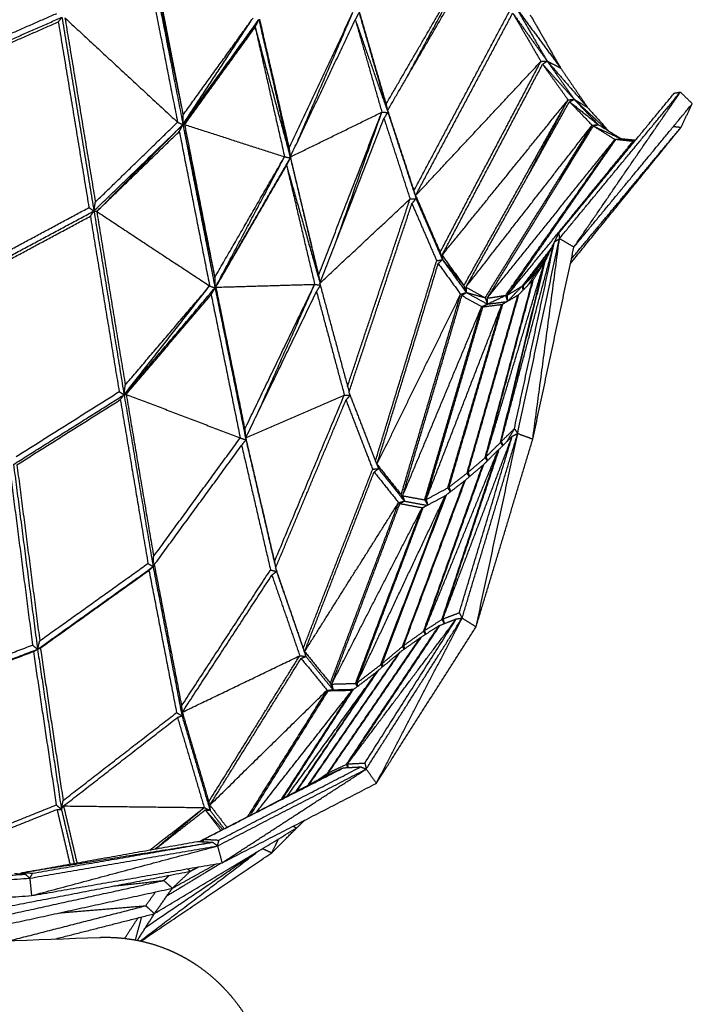
# Model space of a CAD drawing. Units: millimetres. Extents: x 2644 to 4470, y -3735 to -1894.
# Drawn here: x 3976 to 4157, y -2331 to -2066 of the extents above; entities that cross this region are included whole.
import ezdxf

# ---------------------------------------------------------------- set-up
doc = ezdxf.new("R2010")
doc.units = ezdxf.units.MM
doc.header["$MEASUREMENT"] = 0
doc.layers.add('Crea2D$visibili$linee', color=7, linetype='Continuous', true_color=0x000000)

msp = doc.modelspace()

# ---------------------------------------------------------------- linework, layer by layer
at = {"layer": 'Crea2D$visibili$linee'}
for points, degree in [([(4074.88, -2088.62), (4087.33, -2067.17), (4099.78, -2045.72)], 2), ([(4080.45, -2081.42), (4090.12, -2063.57), (4099.78, -2045.72)], 2), ([(4009.95, -2048.96), (4014.32, -2071.22), (4018.69, -2093.47)], 2), ([(4010.97, -2047.35), (4015.58, -2069.43), (4020.19, -2091.51)], 2), ([(4011.03, -2047.63), (4015.59, -2070.87), (4020.15, -2094.1)], 2), ([(4011.52, -2047.44), (4015.86, -2069.47), (4020.19, -2091.51)], 2), ([(4075.29, -2090.3), (4087.87, -2068.68), (4100.44, -2047.06)], 2), ([(3960.69, -2076.97), (3974.12, -2071.08), (3987.54, -2065.19)], 2), ([(3961.37, -2075.02), (3973.76, -2069.59), (3986.15, -2064.16)], 2), ([(3986.56, -2066.45), (3987.05, -2065.82), (3987.54, -2065.19)], 2), ([(3987.54, -2065.19), (3991.85, -2091.28), (3996.16, -2117.37)], 2), ([(3988.35, -2065.39), (4003.52, -2079.43), (4018.69, -2093.47)], 2), ([(3988.35, -2065.39), (3992.44, -2090.18), (3996.54, -2114.97)], 2), ([(4020.15, -2094.1), (4029.6, -2079.75), (4039.04, -2065.4)], 2), ([(4020.19, -2091.51), (4029.62, -2078.45), (4039.04, -2065.4)], 2), ([(4048.73, -2100.38), (4057.34, -2082.1), (4065.96, -2063.82)], 2), ([(4050.83, -2099.08), (4058.39, -2081.45), (4065.96, -2063.82)], 2), ([(4066.58, -2065.88), (4067.09, -2064.94), (4067.59, -2064)], 2), ([(4067.59, -2064), (4071.24, -2076.31), (4074.88, -2088.62)], 2), ([(4067.62, -2063.69), (4071.25, -2076.15), (4074.88, -2088.62)], 2), ([(4067.79, -2064.68), (4071.58, -2077.75), (4075.36, -2090.83)], 2), ([(4082.36, -2111.93), (4095.4, -2087.47), (4108.44, -2063)], 2), ([(4082.83, -2113.21), (4095.92, -2088.64), (4109, -2064.07)], 2), ([(4109, -2064.07), (4112.8, -2070.58), (4116.59, -2077.09)], 2), ([(4109, -2064.07), (4113.64, -2070.54), (4118.28, -2077)], 2), ([(4110.15, -2063.01), (4116.02, -2070.93), (4121.89, -2078.86)], 2), ([(4110.15, -2063.01), (4114.21, -2070.01), (4118.28, -2077)], 2), ([(4113.7, -2064.55), (4117.8, -2071.7), (4121.89, -2078.86)], 2), ([(3961.71, -2077.36), (3974.13, -2071.9), (3986.56, -2066.45)], 2), ([(3986.56, -2066.45), (3990.69, -2091.45), (3994.81, -2116.45)], 2), ([(4020.15, -2094.1), (4030.33, -2080.05), (4040.5, -2065.99)], 2), ([(4020.58, -2094.1), (4030.6, -2079.97), (4040.61, -2065.83)], 2), ([(4020.58, -2094.1), (4030.09, -2080.99), (4039.6, -2067.89)], 2), ([(4039.6, -2067.89), (4040.1, -2066.86), (4040.61, -2065.83)], 2), ([(4039.6, -2067.89), (4043.56, -2085.33), (4047.52, -2102.77)], 2), ([(4039.6, -2067.89), (4044.35, -2085.49), (4049.1, -2103.09)], 2), ([(4040.61, -2065.83), (4044.67, -2083.11), (4048.73, -2100.38)], 2), ([(4040.65, -2066.03), (4044.85, -2084.44), (4049.05, -2102.84)], 2), ([(4040.77, -2065.74), (4044.75, -2083.06), (4048.73, -2100.38)], 2), ([(4049.05, -2102.84), (4057.82, -2084.36), (4066.58, -2065.88)], 2), ([(4066.58, -2065.88), (4070.16, -2078.32), (4073.74, -2090.76)], 2), ([(4066.63, -2066.03), (4071, -2078.43), (4075.36, -2090.83)], 2), ([(4082.83, -2113.21), (4099.71, -2095.15), (4116.59, -2077.09)], 2), ([(4089.43, -2128.5), (4103.01, -2102.8), (4116.59, -2077.09)], 2), ([(4089.96, -2129.3), (4103.51, -2103.57), (4117.05, -2077.85)], 2), ([(4116.59, -2077.09), (4117.43, -2077.05), (4118.28, -2077)], 2), ([(4117.05, -2077.85), (4117.66, -2077.43), (4118.28, -2077)], 2), ([(4117.05, -2077.85), (4120.48, -2082.65), (4123.9, -2087.45)], 2), ([(4117.05, -2077.85), (4121.31, -2082.57), (4125.57, -2087.3)], 2), ([(4118.28, -2077), (4120.09, -2077.93), (4121.89, -2078.86)], 2), ([(4118.28, -2077), (4123.73, -2083.25), (4129.17, -2089.5)], 2), ([(4118.28, -2077), (4121.92, -2082.15), (4125.57, -2087.3)], 2), ([(4121.89, -2078.86), (4125.53, -2084.18), (4129.17, -2089.5)], 2), ([(4121.4, -2123.36), (4136.97, -2104.5), (4152.54, -2085.63)], 2), ([(4121.6, -2124.78), (4137.88, -2105.06), (4154.16, -2085.34)], 2), ([(4125.49, -2127.08), (4139.82, -2106.21), (4154.16, -2085.34)], 2), ([(4152.54, -2085.63), (4153.35, -2085.49), (4154.16, -2085.34)], 2), ([(4154.16, -2085.34), (4155.77, -2086.9), (4157.39, -2088.45)], 2), ([(4074.88, -2088.62), (4075.12, -2089.72), (4075.36, -2090.83)], 2), ([(4089.96, -2129.3), (4106.93, -2108.37), (4123.9, -2087.45)], 2), ([(4095.84, -2137.48), (4109.87, -2112.46), (4123.9, -2087.45)], 2), ([(4096.41, -2137.86), (4110.35, -2112.89), (4124.29, -2087.92)], 2), ([(4112.13, -2109.7), (4118.01, -2098.57), (4123.9, -2087.45)], 2), ([(4123.9, -2087.45), (4124.74, -2087.37), (4125.57, -2087.3)], 2), ([(4124.29, -2087.92), (4124.93, -2087.61), (4125.57, -2087.3)], 2), ([(4124.29, -2087.92), (4127.34, -2091.11), (4130.38, -2094.29)], 2), ([(4124.29, -2087.92), (4128.16, -2091.01), (4132.04, -2094.11)], 2), ([(4125.49, -2127.08), (4141.44, -2107.77), (4157.39, -2088.45)], 2), ([(4125.57, -2087.3), (4127.37, -2088.4), (4129.17, -2089.5)], 2), ([(4125.57, -2087.3), (4129.99, -2091.44), (4134.41, -2095.57)], 2), ([(4125.57, -2087.3), (4128.8, -2090.71), (4132.04, -2094.11)], 2), ([(4154.34, -2094.84), (4155.86, -2091.65), (4157.39, -2088.45)], 2), ([(4020.15, -2094.1), (4020.17, -2092.8), (4020.19, -2091.51)], 2), ([(4049.05, -2102.84), (4061.4, -2096.8), (4073.74, -2090.76)], 2), ([(4056.67, -2134.71), (4065.2, -2112.73), (4073.74, -2090.76)], 2), ([(4061.51, -2125.3), (4067.62, -2108.03), (4073.74, -2090.76)], 2), ([(4073.74, -2090.76), (4074.55, -2090.8), (4075.36, -2090.83)], 2), ([(4074.31, -2092.48), (4074.83, -2091.66), (4075.36, -2090.83)], 2), ([(4075.29, -2090.3), (4078.83, -2101.11), (4082.36, -2111.93)], 2), ([(4075.29, -2090.3), (4075.33, -2090.56), (4075.36, -2090.83)], 2), ([(4075.36, -2090.83), (4079.15, -2102.44), (4082.94, -2114.05)], 2), ([(4129.17, -2089.5), (4132, -2092.66), (4134.83, -2095.83)], 2), ([(3996.16, -2117.37), (4008.08, -2105.81), (4020.01, -2094.25)], 2), ([(3996.54, -2114.97), (4007.61, -2104.22), (4018.69, -2093.47)], 2), ([(3996.98, -2117.43), (4008.57, -2105.76), (4020.15, -2094.1)], 2), ([(4018.69, -2093.47), (4019.42, -2093.79), (4020.15, -2094.1)], 2), ([(4019.16, -2095.95), (4019.66, -2095.03), (4020.15, -2094.1)], 2), ([(4020.15, -2094.1), (4020.37, -2094.1), (4020.58, -2094.1)], 2), ([(4020.15, -2094.1), (4024.43, -2114.7), (4028.71, -2135.29)], 2), ([(4020.2, -2094.33), (4024.5, -2116.22), (4028.8, -2138.1)], 2), ([(4020.58, -2094.1), (4034.05, -2098.44), (4047.52, -2102.77)], 2), ([(4020.58, -2094.1), (4024.65, -2114.7), (4028.71, -2135.29)], 2), ([(4057, -2136.87), (4065.65, -2114.68), (4074.31, -2092.48)], 2), ([(4074.31, -2092.48), (4077.82, -2103.31), (4081.34, -2114.14)], 2), ([(4096.41, -2137.86), (4113.4, -2116.08), (4130.38, -2094.29)], 2), ([(4101.59, -2140.74), (4115.99, -2117.52), (4130.38, -2094.29)], 2), ([(4102.14, -2140.84), (4116.43, -2117.67), (4130.71, -2094.49)], 2), ([(4121.73, -2109.06), (4126.06, -2101.68), (4130.38, -2094.29)], 2), ([(4130.38, -2094.29), (4131.21, -2094.2), (4132.04, -2094.11)], 2), ([(4130.71, -2094.49), (4131.37, -2094.3), (4132.04, -2094.11)], 2), ([(4130.71, -2094.49), (4133.63, -2096.29), (4136.54, -2098.09)], 2), ([(4130.71, -2094.49), (4134.45, -2096.19), (4138.19, -2097.89)], 2), ([(4132.04, -2094.11), (4135.11, -2096), (4138.19, -2097.89)], 2), ([(4152.32, -2094.59), (4153.33, -2094.71), (4154.34, -2094.84)], 2), ([(3996.91, -2117.49), (4008.04, -2106.72), (4019.16, -2095.95)], 2), ([(4019.16, -2095.95), (4023.24, -2116.76), (4027.33, -2137.56)], 2), ([(4124.81, -2130.28), (4139.57, -2112.56), (4154.34, -2094.84)], 2), ([(4150.78, -2099.24), (4152.56, -2097.04), (4154.34, -2094.84)], 2), ([(4102.14, -2140.84), (4119.32, -2119.5), (4136.49, -2098.16)], 2), ([(4107.1, -2140.1), (4121.82, -2119.1), (4136.54, -2098.09)], 2), ([(4107.58, -2140.03), (4122.2, -2119.05), (4136.83, -2098.06)], 2), ([(4107.58, -2140.03), (4124.52, -2119.3), (4141.47, -2098.57)], 2), ([(4124.53, -2131.55), (4137.66, -2115.39), (4150.78, -2099.24)], 2), ([(4131.22, -2106.11), (4133.88, -2102.1), (4136.54, -2098.09)], 2), ([(4136.22, -2105.41), (4138.84, -2101.99), (4141.47, -2098.57)], 2), ([(4136.54, -2098.09), (4136.69, -2098.07), (4136.83, -2098.06)], 2), ([(4136.83, -2098.06), (4137.51, -2097.98), (4138.19, -2097.89)], 2), ([(4136.83, -2098.06), (4139.15, -2098.31), (4141.47, -2098.57)], 2), ([(4136.83, -2098.06), (4139.37, -2098.19), (4141.91, -2098.31)], 2), ([(4138.19, -2097.89), (4140.1, -2098.08), (4142, -2098.26)], 2), ([(4138.43, -2102.73), (4140.09, -2100.56), (4141.75, -2098.39)], 2), ([(4138.43, -2102.73), (4139.95, -2100.65), (4141.47, -2098.57)], 2), ([(4141.47, -2098.57), (4141.55, -2098.56), (4141.62, -2098.55)], 2), ([(4141.75, -2098.39), (4141.97, -2098.28), (4142.2, -2098.17)], 2), ([(4150.69, -2099.23), (4150.73, -2099.23), (4150.78, -2099.24)], 2), ([(4048.73, -2100.38), (4048.9, -2101.6), (4049.07, -2102.82)], 2), ([(4028.71, -2135.29), (4038.11, -2119.03), (4047.52, -2102.77)], 2), ([(4028.8, -2138.1), (4038.16, -2120.44), (4047.52, -2102.77)], 2), ([(4028.8, -2138.1), (4038.87, -2120.74), (4048.94, -2103.37)], 2), ([(4029, -2137.9), (4038.53, -2121.5), (4048.06, -2105.1)], 2), ([(4030.78, -2134.82), (4039.94, -2118.96), (4049.1, -2103.09)], 2), ([(4047.52, -2102.77), (4048.31, -2102.93), (4049.1, -2103.09)], 2), ([(4048.06, -2105.1), (4048.58, -2104.1), (4049.1, -2103.09)], 2), ([(4048.06, -2105.1), (4051.84, -2121.11), (4055.63, -2137.12)], 2), ([(4048.06, -2105.1), (4052.56, -2120.91), (4057.05, -2136.72)], 2), ([(4049.05, -2102.84), (4049.06, -2102.83), (4049.07, -2102.82)], 2), ([(4049.05, -2102.84), (4052.86, -2118.77), (4056.67, -2134.71)], 2), ([(4049.18, -2103.43), (4053.13, -2120.05), (4057.07, -2136.67)], 2), ([(4049.98, -2106.76), (4053.32, -2120.73), (4056.67, -2134.71)], 2), ([(4082.36, -2111.93), (4082.65, -2112.99), (4082.94, -2114.05)], 2), ([(4082.83, -2113.21), (4086.13, -2120.86), (4089.43, -2128.5)], 2), ([(4082.83, -2113.21), (4082.88, -2113.63), (4082.94, -2114.05)], 2), ([(3996.16, -2117.37), (3996.35, -2116.17), (3996.54, -2114.97)], 2), ([(4057, -2136.87), (4069.17, -2125.5), (4081.34, -2114.14)], 2), ([(4064.49, -2164.61), (4072.92, -2139.37), (4081.34, -2114.14)], 2), ([(4064.86, -2166.2), (4073.35, -2140.8), (4081.84, -2115.4)], 2), ([(4081.34, -2114.14), (4082.14, -2114.09), (4082.94, -2114.05)], 2), ([(4081.84, -2115.4), (4082.39, -2114.73), (4082.94, -2114.05)], 2), ([(4081.84, -2115.4), (4085.18, -2123.08), (4088.51, -2130.77)], 2), ([(4082.94, -2114.05), (4086.5, -2122.26), (4090.06, -2130.47)], 2), ([(4082.94, -2114.05), (4086.19, -2121.28), (4089.43, -2128.5)], 2), ([(3967.79, -2132.59), (3981.98, -2124.98), (3996.16, -2117.37)], 2), ([(3968.5, -2130.57), (3981.66, -2123.51), (3994.81, -2116.45)], 2), ([(3994.81, -2116.45), (3995.49, -2116.91), (3996.16, -2117.37)], 2), ([(3995.2, -2118.78), (3995.68, -2118.08), (3996.16, -2117.37)], 2), ([(3996.16, -2117.37), (4000.22, -2142.12), (4004.28, -2166.87)], 2), ([(3996.16, -2117.37), (3996.54, -2117.43), (3996.91, -2117.49)], 2), ([(3996.91, -2117.49), (4012.12, -2127.53), (4027.33, -2137.56)], 2), ([(3996.91, -2117.49), (4000.75, -2140.88), (4004.59, -2164.26)], 2), ([(3968.81, -2132.94), (3982, -2125.86), (3995.2, -2118.78)], 2), ([(3995.2, -2118.78), (3999.07, -2142.4), (4002.95, -2166.02)], 2), ([(4120.29, -2125.67), (4120.85, -2124.52), (4121.4, -2123.36)], 2), ([(4121.4, -2123.36), (4121.5, -2124.07), (4121.6, -2124.78)], 2), ([(4105.88, -2179.48), (4113.05, -2152.6), (4120.22, -2125.72)], 2), ([(4109.45, -2176.01), (4114.83, -2150.86), (4120.22, -2125.72)], 2), ([(4110.33, -2177.29), (4115.96, -2151.03), (4121.6, -2124.78)], 2), ([(4114.41, -2178.79), (4118, -2151.81), (4121.59, -2124.83)], 2), ([(4117.76, -2130.94), (4118.99, -2128.33), (4120.22, -2125.72)], 2), ([(4120.22, -2125.72), (4120.91, -2125.25), (4121.6, -2124.78)], 2), ([(4121.6, -2124.78), (4123.55, -2125.93), (4125.49, -2127.08)], 2), ([(4089.43, -2128.5), (4089.75, -2129.49), (4090.06, -2130.47)], 2), ([(4111.54, -2137.61), (4115.54, -2132.39), (4119.54, -2127.17)], 2), ([(4111.92, -2137.45), (4115.54, -2132.7), (4119.17, -2127.95)], 2), ([(4114.41, -2178.79), (4119.95, -2152.94), (4125.49, -2127.08)], 2), ([(4115.81, -2133.46), (4117.26, -2131.17), (4118.72, -2128.89)], 2), ([(4118.72, -2128.89), (4118.73, -2128.87), (4118.75, -2128.85)], 2), ([(4118.72, -2128.89), (4118.72, -2128.9), (4118.72, -2128.92)], 2), ([(4072.01, -2184.72), (4080.26, -2157.74), (4088.51, -2130.77)], 2), ([(4072.42, -2185.58), (4080.67, -2158.56), (4088.93, -2131.54)], 2), ([(4088.51, -2130.77), (4089.29, -2130.62), (4090.06, -2130.47)], 2), ([(4088.93, -2131.54), (4089.5, -2131.01), (4090.06, -2130.47)], 2), ([(4088.93, -2131.54), (4091.94, -2135.67), (4094.95, -2139.81)], 2), ([(4089.96, -2129.3), (4092.9, -2133.39), (4095.84, -2137.48)], 2), ([(4089.96, -2129.3), (4090.01, -2129.89), (4090.06, -2130.47)], 2), ([(4090.06, -2130.47), (4093.27, -2134.89), (4096.47, -2139.3)], 2), ([(4090.06, -2130.47), (4092.95, -2133.97), (4095.84, -2137.48)], 2), ([(4101.78, -2183.59), (4109.65, -2157.42), (4117.51, -2131.25)], 2), ([(4105.7, -2179.71), (4111.6, -2155.48), (4117.51, -2131.25)], 2), ([(4105.88, -2179.48), (4111.82, -2155.21), (4117.76, -2130.94)], 2), ([(4111.92, -2137.45), (4114.85, -2133.91), (4117.77, -2130.37)], 2), ([(4114.6, -2135.84), (4116.05, -2133.55), (4117.51, -2131.25)], 2), ([(4117.51, -2131.25), (4117.61, -2131.19), (4117.72, -2131.12)], 2), ([(4111.92, -2137.45), (4113.72, -2135.58), (4115.53, -2133.71)], 2), ([(4113.12, -2137.34), (4114.32, -2135.53), (4115.53, -2133.71)], 2), ([(4115.53, -2133.71), (4115.79, -2133.39), (4116.05, -2133.07)], 2), ([(4115.53, -2133.71), (4115.57, -2133.97), (4115.62, -2134.24)], 2), ([(4115.8, -2133.95), (4115.8, -2133.7), (4115.81, -2133.46)], 2), ([(4028.71, -2135.29), (4028.75, -2136.7), (4028.8, -2138.1)], 2), ([(4029, -2137.9), (4042.31, -2137.51), (4055.63, -2137.12)], 2), ([(4036.8, -2176.15), (4046.21, -2156.63), (4055.63, -2137.12)], 2), ([(4040.24, -2171.9), (4047.94, -2154.51), (4055.63, -2137.12)], 2), ([(4055.63, -2137.12), (4056.38, -2137.23), (4057.12, -2137.34)], 2), ([(4056.67, -2134.71), (4056.87, -2135.67), (4057.08, -2136.63)], 2), ([(4057, -2136.87), (4060.74, -2150.74), (4064.49, -2164.61)], 2), ([(4101.56, -2183.82), (4107.95, -2159.96), (4114.34, -2136.1)], 2), ([(4101.78, -2183.59), (4108.19, -2159.71), (4114.6, -2135.84)], 2), ([(4110.68, -2139.82), (4112.51, -2137.96), (4114.34, -2136.1)], 2), ([(4114.34, -2136.1), (4114.45, -2136.03), (4114.57, -2135.97)], 2), ([(4004.28, -2166.87), (4015.8, -2152.22), (4027.33, -2137.56)], 2), ([(4004.28, -2166.87), (4016.54, -2152.49), (4028.8, -2138.1)], 2), ([(4004.59, -2164.26), (4015.96, -2150.91), (4027.33, -2137.56)], 2), ([(4027.33, -2137.56), (4028.06, -2137.83), (4028.8, -2138.1)], 2), ([(4027.74, -2139.92), (4028.27, -2139.01), (4028.8, -2138.1)], 2), ([(4028.8, -2138.1), (4028.9, -2138), (4029, -2137.9)], 2), ([(4028.8, -2138.1), (4032.8, -2157.13), (4036.8, -2176.15)], 2), ([(4028.86, -2138.43), (4032.99, -2158.71), (4037.11, -2178.99)], 2), ([(4029, -2137.9), (4032.9, -2157.02), (4036.8, -2176.15)], 2), ([(4037.05, -2178.49), (4046.59, -2158.78), (4056.13, -2139.08)], 2), ([(4056.13, -2139.08), (4056.65, -2138.28), (4057.16, -2137.48)], 2), ([(4056.13, -2139.08), (4059.87, -2153.01), (4063.62, -2166.93)], 2), ([(4072.42, -2185.58), (4083.68, -2162.69), (4094.95, -2139.81)], 2), ([(4078.94, -2193.78), (4086.94, -2166.8), (4094.95, -2139.81)], 2), ([(4094.95, -2139.81), (4095.71, -2139.56), (4096.47, -2139.3)], 2), ([(4095.3, -2140.16), (4095.89, -2139.73), (4096.47, -2139.3)], 2), ([(4095.84, -2137.48), (4096.15, -2138.39), (4096.47, -2139.3)], 2), ([(4096.41, -2137.86), (4099, -2139.3), (4101.59, -2140.74)], 2), ([(4096.41, -2137.86), (4096.44, -2138.58), (4096.47, -2139.3)], 2), ([(4096.47, -2139.3), (4099.31, -2140.88), (4102.15, -2142.46)], 2), ([(4096.47, -2139.3), (4099.03, -2140.02), (4101.59, -2140.74)], 2), ([(4096.95, -2187.76), (4103.81, -2163.79), (4110.68, -2139.82)], 2), ([(4107.58, -2140.03), (4109.56, -2138.82), (4111.54, -2137.61)], 2), ([(4107.66, -2141.64), (4109.6, -2139.62), (4111.54, -2137.61)], 2), ([(4111.54, -2137.61), (4111.65, -2138.16), (4111.77, -2138.71)], 2), ([(4111.89, -2138.59), (4111.91, -2138.02), (4111.92, -2137.45)], 2), ([(4004.85, -2166.75), (4016.29, -2153.33), (4027.74, -2139.92)], 2), ([(4027.74, -2139.92), (4031.66, -2159.2), (4035.57, -2178.49)], 2), ([(4079.35, -2194.07), (4087.33, -2167.11), (4095.3, -2140.16)], 2), ([(4091.83, -2191.73), (4099.09, -2167.07), (4106.36, -2142.4)], 2), ([(4095.3, -2140.16), (4097.97, -2141.65), (4100.64, -2143.13)], 2), ([(4096.68, -2187.99), (4103.54, -2164.01), (4110.41, -2140.02)], 2), ([(4100.64, -2143.13), (4101.4, -2142.8), (4102.15, -2142.46)], 2), ([(4100.96, -2143.19), (4101.56, -2142.83), (4102.15, -2142.46)], 2), ([(4101.59, -2140.74), (4101.87, -2141.6), (4102.15, -2142.46)], 2), ([(4102.14, -2140.84), (4104.62, -2140.47), (4107.1, -2140.1)], 2), ([(4102.14, -2140.84), (4102.15, -2141.65), (4102.15, -2142.46)], 2), ([(4102.15, -2142.46), (4104.62, -2141.28), (4107.1, -2140.1)], 2), ([(4102.15, -2142.46), (4104.8, -2142.11), (4107.44, -2141.76)], 2), ([(4106.07, -2142.52), (4106.45, -2142.32), (4106.83, -2142.12)], 2), ([(4106.36, -2142.4), (4108.39, -2141.21), (4110.41, -2140.02)], 2), ([(4107.1, -2140.1), (4107.32, -2140.9), (4107.54, -2141.71)], 2), ([(4107.55, -2141.7), (4107.57, -2140.87), (4107.58, -2140.03)], 2), ([(4110.41, -2140.02), (4110.54, -2139.95), (4110.67, -2139.88)], 2), ([(4079.35, -2194.07), (4090, -2168.6), (4100.64, -2143.13)], 2), ([(4085.27, -2195.16), (4092.95, -2169.15), (4100.64, -2143.13)], 2), ([(4085.65, -2195.1), (4095.86, -2168.81), (4106.07, -2142.52)], 2), ([(4085.65, -2195.1), (4093.31, -2169.14), (4100.96, -2143.19)], 2), ([(4091.49, -2191.94), (4098.78, -2167.23), (4106.07, -2142.52)], 2), ([(4100.96, -2143.19), (4103.52, -2142.85), (4106.07, -2142.52)], 2), ([(3975.19, -2183.51), (3989.07, -2174.77), (4002.95, -2166.02)], 2), ([(4002.95, -2166.02), (4003.61, -2166.45), (4004.28, -2166.87)], 2), ([(4004.28, -2166.87), (4004.44, -2165.57), (4004.59, -2164.26)], 2), ([(4064.49, -2164.61), (4064.71, -2165.31), (4064.92, -2166.02)], 2), ([(4064.86, -2166.2), (4068.44, -2175.46), (4072.01, -2184.72)], 2), ([(3974.49, -2185.63), (3989.38, -2176.25), (4004.28, -2166.87)], 2), ([(3975.4, -2185.73), (3989.33, -2176.96), (4003.26, -2168.18)], 2), ([(4003.26, -2168.18), (4003.77, -2167.53), (4004.28, -2166.87)], 2), ([(4003.26, -2168.18), (4006.99, -2190.24), (4010.72, -2212.29)], 2), ([(4004.28, -2166.87), (4004.56, -2166.81), (4004.85, -2166.75)], 2), ([(4004.28, -2166.87), (4008.19, -2190.02), (4012.11, -2213.17)], 2), ([(4004.85, -2166.75), (4020.21, -2172.62), (4035.57, -2178.49)], 2), ([(4004.85, -2166.75), (4008.54, -2188.58), (4012.24, -2210.41)], 2), ([(4037.05, -2178.49), (4050.34, -2172.71), (4063.62, -2166.93)], 2), ([(4044.8, -2211.82), (4054.21, -2189.38), (4063.62, -2166.93)], 2), ([(4045.09, -2213.55), (4054.58, -2190.93), (4064.07, -2168.3)], 2), ([(4063.62, -2166.93), (4064.4, -2166.98), (4065.18, -2167.02)], 2), ([(4064.07, -2168.3), (4064.63, -2167.68), (4065.2, -2167.06)], 2), ([(4064.07, -2168.3), (4067.66, -2177.61), (4071.26, -2186.91)], 2), ([(4036.8, -2176.15), (4036.93, -2177.32), (4037.05, -2178.49)], 2), ([(4105.88, -2179.48), (4107.67, -2177.74), (4109.45, -2176.01)], 2), ([(4107.49, -2179.4), (4108.47, -2177.7), (4109.45, -2176.01)], 2), ([(4109.45, -2176.01), (4109.89, -2176.65), (4110.33, -2177.29)], 2), ([(4012.24, -2210.41), (4023.9, -2194.45), (4035.57, -2178.49)], 2), ([(4035.57, -2178.49), (4036.34, -2178.74), (4037.11, -2178.99)], 2), ([(4035.95, -2180.5), (4036.53, -2179.75), (4037.11, -2178.99)], 2), ([(4037.05, -2178.49), (4040.93, -2195.16), (4044.8, -2211.82)], 2), ([(4037.05, -2178.49), (4037.08, -2178.74), (4037.11, -2178.99)], 2), ([(4037.11, -2178.99), (4041.11, -2196.25), (4045.11, -2213.5)], 2), ([(4090.16, -2227.24), (4099.51, -2202.63), (4108.86, -2178.02)], 2), ([(4094.59, -2225.56), (4101.72, -2201.79), (4108.86, -2178.02)], 2), ([(4095.37, -2227), (4102.85, -2202.14), (4110.33, -2177.29)], 2), ([(4099.13, -2229.36), (4104.73, -2203.32), (4110.33, -2177.29)], 2), ([(4099.13, -2229.36), (4106.77, -2204.07), (4114.41, -2178.79)], 2), ([(4105.36, -2181.53), (4107.11, -2179.78), (4108.86, -2178.02)], 2), ([(4105.88, -2179.48), (4106.12, -2180.01), (4106.35, -2180.54)], 2), ([(4108.86, -2178.02), (4109.59, -2177.66), (4110.33, -2177.29)], 2), ([(4110.33, -2177.29), (4112.37, -2178.04), (4114.41, -2178.79)], 2), ([(4012.42, -2212.67), (4024.19, -2196.59), (4035.95, -2180.5)], 2), ([(4035.95, -2180.5), (4039.84, -2197.27), (4043.73, -2214.04)], 2), ([(4085.22, -2230.39), (4095.15, -2206.06), (4105.07, -2181.72)], 2), ([(4089.93, -2227.39), (4097.5, -2204.56), (4105.07, -2181.72)], 2), ([(4090.16, -2227.24), (4097.76, -2204.39), (4105.36, -2181.53)], 2), ([(4101.19, -2185.64), (4103.13, -2183.68), (4105.07, -2181.72)], 2), ([(4101.78, -2183.59), (4103.74, -2181.65), (4105.7, -2179.71)], 2), ([(4105.07, -2181.72), (4105.2, -2181.66), (4105.34, -2181.6)], 2), ([(4105.7, -2179.71), (4105.99, -2180.15), (4106.29, -2180.6)], 2), ([(4072.01, -2184.72), (4072.43, -2185.74), (4072.85, -2186.76)], 2), ([(4096.95, -2187.76), (4099.25, -2185.79), (4101.56, -2183.82)], 2), ([(4101.56, -2183.82), (4101.84, -2184.26), (4102.12, -2184.7)], 2), ([(4101.78, -2183.59), (4101.99, -2184.11), (4102.19, -2184.62)], 2), ([(3973.44, -2186.63), (3976.53, -2210.46), (3979.62, -2234.28)], 2), ([(3974.49, -2185.63), (3977.72, -2210.52), (3980.96, -2235.41)], 2), ([(3975.4, -2185.73), (3978.48, -2209.42), (3981.56, -2233.12)], 2), ([(4052.56, -2235.14), (4061.91, -2211.02), (4071.26, -2186.91)], 2), ([(4071.26, -2186.91), (4072.04, -2186.84), (4072.83, -2186.76)], 2), ([(4071.65, -2187.66), (4072.25, -2187.21), (4072.85, -2186.76)], 2), ([(4072.42, -2185.58), (4075.68, -2189.68), (4078.94, -2193.78)], 2), ([(4072.42, -2185.58), (4072.63, -2186.17), (4072.85, -2186.76)], 2), ([(4072.85, -2186.76), (4076.33, -2191.13), (4079.81, -2195.5)], 2), ([(4084.97, -2230.59), (4092.94, -2208.22), (4100.9, -2185.85)], 2), ([(4085.22, -2230.39), (4093.2, -2208.01), (4101.19, -2185.64)], 2), ([(4096.29, -2189.82), (4098.6, -2187.84), (4100.9, -2185.85)], 2), ([(4100.9, -2185.85), (4101.03, -2185.79), (4101.15, -2185.74)], 2), ([(4052.92, -2236.04), (4062.29, -2211.85), (4071.65, -2187.66)], 2), ([(4071.65, -2187.66), (4074.95, -2191.79), (4078.25, -2195.92)], 2), ([(4079.31, -2234.66), (4087.66, -2212.35), (4096, -2190.05)], 2), ([(4079.59, -2234.42), (4087.94, -2212.12), (4096.29, -2189.82)], 2), ([(4091.13, -2193.81), (4093.57, -2191.93), (4096, -2190.05)], 2), ([(4091.83, -2191.73), (4094.25, -2189.86), (4096.68, -2187.99)], 2), ([(4096, -2190.05), (4096.13, -2190), (4096.25, -2189.94)], 2), ([(4096.68, -2187.99), (4096.98, -2188.48), (4097.29, -2188.97)], 2), ([(4096.95, -2187.76), (4097.15, -2188.33), (4097.36, -2188.9)], 2), ([(4085.65, -2195.1), (4088.57, -2193.52), (4091.49, -2191.94)], 2), ([(4091.49, -2191.94), (4091.83, -2192.48), (4092.16, -2193.01)], 2), ([(4091.83, -2191.73), (4092.03, -2192.35), (4092.23, -2192.96)], 2), ([(4067, -2244.47), (4078.91, -2219.25), (4090.82, -2194.03)], 2), ([(4073.47, -2239.52), (4082.14, -2216.77), (4090.82, -2194.03)], 2), ([(4073.8, -2239.27), (4082.46, -2216.54), (4091.13, -2193.81)], 2), ([(4078.25, -2195.92), (4079.03, -2195.71), (4079.81, -2195.5)], 2), ([(4078.59, -2196.16), (4079.2, -2195.83), (4079.81, -2195.5)], 2), ([(4078.94, -2193.78), (4079.37, -2194.64), (4079.81, -2195.5)], 2), ([(4079.35, -2194.07), (4082.31, -2194.61), (4085.27, -2195.16)], 2), ([(4079.35, -2194.07), (4079.58, -2194.78), (4079.81, -2195.5)], 2), ([(4079.81, -2195.5), (4082.88, -2196.07), (4085.94, -2196.64)], 2), ([(4084.91, -2197.19), (4087.87, -2195.61), (4090.82, -2194.03)], 2), ([(4085.27, -2195.16), (4085.67, -2195.86), (4086.08, -2196.57)], 2), ([(4085.65, -2195.1), (4085.88, -2195.83), (4086.1, -2196.56)], 2), ([(4090.82, -2194.03), (4090.95, -2193.97), (4091.09, -2193.91)], 2), ([(4052.92, -2236.04), (4065.58, -2215.98), (4078.25, -2195.92)], 2), ([(4059.84, -2244.54), (4069.05, -2220.23), (4078.25, -2195.92)], 2), ([(4060.22, -2244.78), (4069.41, -2220.47), (4078.59, -2196.16)], 2), ([(4060.22, -2244.78), (4072.4, -2221.03), (4084.58, -2197.28)], 2), ([(4066.63, -2244.6), (4075.61, -2220.94), (4084.58, -2197.28)], 2), ([(4067, -2244.47), (4075.96, -2220.83), (4084.91, -2197.19)], 2), ([(4078.59, -2196.16), (4081.59, -2196.72), (4084.58, -2197.28)], 2), ([(4084.58, -2197.28), (4084.89, -2197.16), (4085.2, -2197.04)], 2), ([(4012.11, -2213.17), (4012.17, -2211.79), (4012.24, -2210.41)], 2), ([(3980.96, -2235.41), (3996.53, -2224.29), (4012.11, -2213.17)], 2), ([(3981.56, -2233.12), (3996.14, -2222.71), (4010.72, -2212.29)], 2), ([(4010.72, -2212.29), (4011.41, -2212.73), (4012.11, -2213.17)], 2), ([(4010.99, -2214.15), (4011.55, -2213.66), (4012.11, -2213.17)], 2), ([(4012.11, -2213.17), (4012.26, -2212.92), (4012.42, -2212.67)], 2), ([(4012.11, -2213.17), (4016, -2233.25), (4019.89, -2253.34)], 2), ([(4012.42, -2212.67), (4016.1, -2231.67), (4019.78, -2250.67)], 2), ([(4019.78, -2250.67), (4031.75, -2232.35), (4043.73, -2214.04)], 2), ([(4043.73, -2214.04), (4044.53, -2214.24), (4045.33, -2214.44)], 2), ([(4044.8, -2211.82), (4044.96, -2212.64), (4045.13, -2213.45)], 2), ([(4045.09, -2213.55), (4048.82, -2224.35), (4052.56, -2235.14)], 2), ([(4045.09, -2213.55), (4045.21, -2214), (4045.33, -2214.44)], 2), ([(3981.71, -2235.07), (3996.35, -2224.61), (4010.99, -2214.15)], 2), ([(4010.99, -2214.15), (4014.7, -2233.31), (4018.42, -2252.46)], 2), ([(4019.96, -2252.37), (4032.03, -2233.9), (4044.1, -2215.44)], 2), ([(4044.1, -2215.44), (4044.71, -2214.94), (4045.33, -2214.44)], 2), ([(4044.1, -2215.44), (4047.86, -2226.29), (4051.62, -2237.14)], 2), ([(4045.33, -2214.44), (4049.29, -2225.88), (4053.25, -2237.32)], 2), ([(4064.49, -2266.28), (4079.15, -2246.75), (4093.8, -2227.22)], 2), ([(4069.16, -2266.05), (4081.48, -2246.64), (4093.8, -2227.22)], 2), ([(4069.53, -2267.67), (4082.45, -2247.33), (4095.37, -2227)], 2), ([(4072.24, -2271.51), (4083.8, -2249.25), (4095.37, -2227)], 2), ([(4089.41, -2228.95), (4091.6, -2228.09), (4093.8, -2227.22)], 2), ([(4090.16, -2227.24), (4092.37, -2226.4), (4094.59, -2225.56)], 2), ([(4090.16, -2227.24), (4090.37, -2227.86), (4090.58, -2228.48)], 2), ([(4093.8, -2227.22), (4094.58, -2227.11), (4095.37, -2227)], 2), ([(4094.59, -2225.56), (4094.98, -2226.28), (4095.37, -2227)], 2), ([(4095.37, -2227), (4097.25, -2228.18), (4099.13, -2229.36)], 2), ([(4064.23, -2266.38), (4076.67, -2247.72), (4089.11, -2229.05)], 2), ([(4064.49, -2266.28), (4076.95, -2247.61), (4089.41, -2228.95)], 2), ([(4072.24, -2271.51), (4085.69, -2250.44), (4099.13, -2229.36)], 2), ([(4084.41, -2232.08), (4086.76, -2230.56), (4089.11, -2229.05)], 2), ([(4085.22, -2230.39), (4087.58, -2228.89), (4089.93, -2227.39)], 2), ([(4089.11, -2229.05), (4089.24, -2229.03), (4089.36, -2229.01)], 2), ([(4089.93, -2227.39), (4090.23, -2227.95), (4090.53, -2228.5)], 2), ([(4059.08, -2268.83), (4071.6, -2250.55), (4084.12, -2232.26)], 2), ([(4059.35, -2268.66), (4071.88, -2250.37), (4084.41, -2232.08)], 2), ([(4078.73, -2236.11), (4081.43, -2234.19), (4084.12, -2232.26)], 2), ([(4079.59, -2234.42), (4082.28, -2232.5), (4084.97, -2230.59)], 2), ([(4084.12, -2232.26), (4084.21, -2232.25), (4084.3, -2232.23)], 2), ([(4084.97, -2230.59), (4085.19, -2231.01), (4085.42, -2231.43)], 2), ([(4085.22, -2230.39), (4085.37, -2230.88), (4085.52, -2231.36)], 2), ([(3945.97, -2246.97), (3962.8, -2240.62), (3979.62, -2234.28)], 2), ([(3979.62, -2234.28), (3980.29, -2234.85), (3980.96, -2235.41)], 2), ([(3980.96, -2235.41), (3981.26, -2234.27), (3981.56, -2233.12)], 2), ([(3980.96, -2235.41), (3981.33, -2235.24), (3981.71, -2235.07)], 2), ([(3981.71, -2235.07), (3984.78, -2255.61), (3987.85, -2276.14)], 2), ([(4052.56, -2235.14), (4052.9, -2236.23), (4053.25, -2237.32)], 2), ([(4073.8, -2239.27), (4076.55, -2236.96), (4079.31, -2234.66)], 2), ([(4079.31, -2234.66), (4079.51, -2235.04), (4079.71, -2235.41)], 2), ([(4079.59, -2234.42), (4079.72, -2234.87), (4079.84, -2235.32)], 2), ([(3945.18, -2248.9), (3963.07, -2242.16), (3980.96, -2235.41)], 2), ([(3946.08, -2248.76), (3962.96, -2242.4), (3979.84, -2236.03)], 2), ([(3979.84, -2236.03), (3980.4, -2235.72), (3980.96, -2235.41)], 2), ([(3979.84, -2236.03), (3982.93, -2256.68), (3986.01, -2277.33)], 2), ([(3980.96, -2235.41), (3984.18, -2256.97), (3987.4, -2278.53)], 2), ([(4019.96, -2252.37), (4035.79, -2244.75), (4051.62, -2237.14)], 2), ([(4027.11, -2276.47), (4039.36, -2256.81), (4051.62, -2237.14)], 2), ([(4027.4, -2277.37), (4039.68, -2257.61), (4051.97, -2237.86)], 2), ([(4051.62, -2237.14), (4052.43, -2237.23), (4053.25, -2237.32)], 2), ([(4051.97, -2237.86), (4052.61, -2237.59), (4053.25, -2237.32)], 2), ([(4051.97, -2237.86), (4055.47, -2242.14), (4058.97, -2246.42)], 2), ([(4052.92, -2236.04), (4056.38, -2240.29), (4059.84, -2244.54)], 2), ([(4052.92, -2236.04), (4053.08, -2236.68), (4053.25, -2237.32)], 2), ([(4053.25, -2237.32), (4056.92, -2241.82), (4060.59, -2246.32)], 2), ([(4053.89, -2271.97), (4066.16, -2254.17), (4078.44, -2236.37)], 2), ([(4054.1, -2271.86), (4066.41, -2253.99), (4078.73, -2236.11)], 2), ([(4072.9, -2240.98), (4075.67, -2238.67), (4078.44, -2236.37)], 2), ([(4078.44, -2236.37), (4078.51, -2236.35), (4078.57, -2236.34)], 2), ([(4067, -2244.47), (4070.23, -2242), (4073.47, -2239.52)], 2), ([(4073.47, -2239.52), (4073.65, -2239.86), (4073.83, -2240.21)], 2), ([(4073.8, -2239.27), (4073.9, -2239.67), (4074, -2240.07)], 2), ([(4048.25, -2274.93), (4060.42, -2258.1), (4072.6, -2241.28)], 2), ([(4050.67, -2273.65), (4061.64, -2257.47), (4072.6, -2241.28)], 2), ([(4050.9, -2273.54), (4061.9, -2257.26), (4072.9, -2240.98)], 2), ([(4066.07, -2246.23), (4069.33, -2243.76), (4072.6, -2241.28)], 2), ([(4072.6, -2241.28), (4072.66, -2241.27), (4072.72, -2241.25)], 2), ([(4059.84, -2244.54), (4060.22, -2245.43), (4060.59, -2246.32)], 2), ([(4060.22, -2244.78), (4063.43, -2244.69), (4066.63, -2244.6)], 2), ([(4060.22, -2244.78), (4060.41, -2245.55), (4060.59, -2246.32)], 2), ([(4066.63, -2244.6), (4066.84, -2245.04), (4067.06, -2245.48)], 2), ([(4067, -2244.47), (4067.11, -2244.92), (4067.21, -2245.37)], 2), ([(4027.4, -2277.37), (4043.18, -2261.9), (4058.97, -2246.42)], 2), ([(4037.61, -2280.47), (4048.29, -2263.44), (4058.97, -2246.42)], 2), ([(4038.31, -2280.11), (4048.8, -2263.34), (4059.29, -2246.57)], 2), ([(4039.97, -2279.26), (4052.87, -2262.84), (4065.76, -2246.42)], 2), ([(4046.75, -2275.72), (4056.26, -2261.07), (4065.76, -2246.42)], 2), ([(4047.1, -2275.53), (4056.59, -2260.88), (4066.07, -2246.23)], 2), ([(4058.97, -2246.42), (4059.78, -2246.37), (4060.59, -2246.32)], 2), ([(4059.29, -2246.57), (4059.94, -2246.45), (4060.59, -2246.32)], 2), ([(4059.29, -2246.57), (4062.53, -2246.5), (4065.76, -2246.42)], 2), ([(4060.59, -2246.32), (4063.37, -2246.25), (4066.15, -2246.17)], 2), ([(4065.76, -2246.42), (4065.87, -2246.4), (4065.97, -2246.39)], 2), ([(4019.78, -2250.67), (4019.83, -2252.01), (4019.89, -2253.34)], 2), ([(3987.85, -2276.14), (4003.13, -2264.3), (4018.42, -2252.46)], 2), ([(3987.97, -2277.6), (4003.32, -2265.68), (4018.67, -2253.76)], 2), ([(4018.42, -2252.46), (4019.15, -2252.9), (4019.89, -2253.34)], 2), ([(4018.67, -2253.76), (4019.28, -2253.55), (4019.89, -2253.34)], 2), ([(4018.67, -2253.76), (4022.27, -2265.9), (4025.88, -2278.03)], 2), ([(4019.89, -2253.34), (4019.93, -2252.85), (4019.96, -2252.37)], 2), ([(4019.89, -2253.34), (4023.66, -2266.06), (4027.44, -2278.78)], 2), ([(4019.96, -2252.37), (4023.54, -2264.42), (4027.11, -2276.47)], 2), ([(4029.85, -2286.8), (4048.95, -2276.94), (4068.05, -2267.08)], 2), ([(4059.35, -2268.66), (4061.79, -2267.52), (4064.23, -2266.38)], 2), ([(4063.39, -2267.33), (4065.72, -2267.2), (4068.05, -2267.08)], 2), ([(4064.23, -2266.38), (4064.34, -2266.82), (4064.45, -2267.27)], 2), ([(4064.49, -2266.28), (4066.83, -2266.16), (4069.16, -2266.05)], 2), ([(4064.49, -2266.28), (4064.53, -2266.77), (4064.56, -2267.26)], 2), ([(4068.05, -2267.08), (4068.79, -2267.38), (4069.53, -2267.67)], 2), ([(4069.16, -2266.05), (4069.34, -2266.86), (4069.53, -2267.67)], 2), ([(4025.52, -2286.66), (4044.31, -2277.04), (4063.1, -2267.41)], 2), ([(4025.78, -2286.59), (4044.59, -2276.96), (4063.39, -2267.33)], 2), ([(4029.46, -2288.36), (4049.49, -2278.02), (4069.53, -2267.67)], 2), ([(4030.67, -2292.92), (4050.1, -2280.3), (4069.53, -2267.67)], 2), ([(4041.06, -2278.7), (4049.64, -2274.2), (4058.21, -2269.7)], 2), ([(4056.51, -2270.59), (4057.79, -2269.71), (4059.08, -2268.83)], 2), ([(4058.21, -2269.7), (4060.66, -2268.56), (4063.1, -2267.41)], 2), ([(4059.08, -2268.83), (4059.13, -2269.04), (4059.18, -2269.25)], 2), ([(4059.35, -2268.66), (4059.36, -2268.91), (4059.38, -2269.16)], 2), ([(4063.1, -2267.41), (4063.14, -2267.43), (4063.17, -2267.44)], 2), ([(4069.53, -2267.67), (4070.88, -2269.59), (4072.24, -2271.51)], 2), ([(4030.67, -2292.92), (4051.46, -2282.22), (4072.24, -2271.51)], 2), ([(3950.34, -2291.65), (3968.18, -2284.49), (3986.01, -2277.33)], 2), ([(3986.01, -2277.33), (3986.71, -2277.93), (3987.4, -2278.53)], 2), ([(3987.4, -2278.53), (3987.62, -2277.33), (3987.85, -2276.14)], 2), ([(3987.4, -2278.53), (3987.69, -2278.06), (3987.97, -2277.6)], 2), ([(3987.97, -2277.6), (4006.93, -2277.81), (4025.88, -2278.03)], 2), ([(3987.97, -2277.6), (3989.77, -2285.26), (3991.57, -2292.93)], 2), ([(4027.11, -2276.47), (4027.27, -2277.63), (4027.44, -2278.78)], 2), ([(4027.4, -2277.37), (4029.69, -2280.36), (4031.98, -2283.35)], 2), ([(4027.4, -2277.37), (4027.42, -2278.08), (4027.44, -2278.78)], 2), ([(3950.45, -2292.94), (3968.33, -2285.73), (3986.22, -2278.53)], 2), ([(3986.22, -2278.53), (3987.95, -2285.9), (3989.68, -2293.26)], 2), ([(3986.22, -2278.53), (3986.81, -2278.53), (3987.4, -2278.53)], 2), ([(3987.4, -2278.53), (3989.11, -2285.79), (3990.82, -2293.06)], 2), ([(4011.3, -2289.43), (4018.59, -2283.73), (4025.88, -2278.03)], 2), ([(4012.67, -2289.18), (4019.27, -2283.61), (4025.88, -2278.03)], 2), ([(4012.78, -2289.16), (4019.46, -2283.92), (4026.15, -2278.67)], 2), ([(4025.88, -2278.03), (4026.66, -2278.41), (4027.44, -2278.78)], 2), ([(4026.15, -2278.67), (4028.26, -2281.42), (4030.37, -2284.18)], 2), ([(4026.15, -2278.67), (4026.79, -2278.73), (4027.44, -2278.78)], 2), ([(4026.15, -2278.67), (4028.5, -2281.3), (4030.86, -2283.92)], 2), ([(4027.44, -2278.78), (4029.34, -2281.26), (4031.24, -2283.73)], 2), ([(4050.76, -2283.53), (4051.84, -2282.5), (4052.91, -2281.47)], 2), ([(4012.47, -2306.6), (4031.62, -2295.07), (4050.76, -2283.53)], 2), ([(4044.09, -2290.22), (4047.43, -2286.87), (4050.76, -2283.53)], 2), ([(4049.83, -2283.06), (4050.29, -2283.29), (4050.76, -2283.53)], 2), ([(3976.81, -2295.55), (4000.44, -2291.35), (4024.07, -2287.16)], 2), ([(3976.81, -2295.55), (4002.49, -2291.46), (4028.17, -2287.37)], 2), ([(3978.86, -2297.05), (4004.16, -2292.7), (4029.46, -2288.36)], 2), ([(3979.34, -2301.74), (4004.4, -2295.05), (4029.46, -2288.36)], 2), ([(3979.67, -2295.7), (4003.92, -2291.54), (4028.17, -2287.37)], 2), ([(4024.07, -2287.16), (4026.12, -2287.27), (4028.17, -2287.37)], 2), ([(4024.6, -2287.19), (4025.06, -2286.92), (4025.52, -2286.66)], 2), ([(4025.39, -2287.23), (4025.45, -2286.94), (4025.52, -2286.66)], 2), ([(4025.53, -2287.23), (4025.66, -2286.91), (4025.78, -2286.59)], 2), ([(4025.78, -2286.59), (4027.82, -2286.69), (4029.85, -2286.8)], 2), ([(4028.17, -2287.37), (4028.82, -2287.86), (4029.46, -2288.36)], 2), ([(4029.46, -2288.36), (4029.65, -2287.58), (4029.85, -2286.8)], 2), ([(4029.46, -2288.36), (4030.07, -2290.64), (4030.67, -2292.92)], 2), ([(4044.09, -2290.22), (4045.01, -2288.33), (4045.92, -2286.45)], 2), ([(4008.66, -2313.96), (4024.67, -2301.79), (4040.68, -2289.61)], 2), ([(4008.83, -2314), (4026.46, -2302.11), (4044.09, -2290.22)], 2), ([(4010.13, -2310.25), (4025.02, -2300.16), (4039.9, -2290.08)], 2), ([(4041.58, -2289.07), (4042.84, -2289.64), (4044.09, -2290.22)], 2), ([(3979.34, -2301.74), (4005.01, -2297.33), (4030.67, -2292.92)], 2), ([(4015.89, -2301.75), (4023.15, -2297.36), (4030.41, -2292.96)], 2), ([(4017.29, -2299.76), (4023.21, -2296.47), (4029.14, -2293.18)], 2), ([(3925.81, -2299.74), (3951.73, -2297.85), (3977.66, -2295.96)], 2), ([(3973.35, -2304.57), (3997.73, -2299.88), (4022.11, -2295.19)], 2), ([(3974.78, -2295.8), (3976.22, -2295.88), (3977.66, -2295.96)], 2), ([(3976.34, -2295.89), (3976.49, -2295.74), (3976.64, -2295.6)], 2), ([(3976.46, -2295.9), (3976.55, -2295.75), (3976.64, -2295.6)], 2), ([(3976.56, -2295.9), (3976.68, -2295.73), (3976.81, -2295.55)], 2), ([(3976.64, -2295.6), (3976.71, -2295.59), (3976.79, -2295.57)], 2), ([(3976.81, -2295.55), (3978.24, -2295.62), (3979.67, -2295.7)], 2), ([(3977.66, -2295.96), (3978.26, -2296.5), (3978.86, -2297.05)], 2), ([(3978.86, -2297.05), (3979.27, -2296.37), (3979.67, -2295.7)], 2), ([(4014.98, -2297.67), (4015.73, -2296.97), (4016.47, -2296.27)], 2), ([(4017.29, -2299.76), (4019.7, -2297.47), (4022.11, -2295.19)], 2), ([(4021.37, -2294.52), (4021.74, -2294.85), (4022.11, -2295.19)], 2), ([(4022.11, -2295.19), (4023.23, -2294.6), (4024.36, -2294)], 2), ([(4022.11, -2295.19), (4023.09, -2294.62), (4024.08, -2294.05)], 2), ([(3924.84, -2300.99), (3951.85, -2299.02), (3978.86, -2297.05)], 2), ([(3971.78, -2307.13), (3993.38, -2302.4), (4014.98, -2297.67)], 2), ([(3978.86, -2297.05), (3979.1, -2299.39), (3979.34, -2301.74)], 2), ([(4001.65, -2299.12), (4008.32, -2298.4), (4014.98, -2297.67)], 2), ([(4014.98, -2297.67), (4016.13, -2298.71), (4017.29, -2299.76)], 2), ([(3969.99, -2310.07), (3993.64, -2304.91), (4017.29, -2299.76)], 2), ([(4010.11, -2304.48), (4011.44, -2302.61), (4012.77, -2300.74)], 2), ([(4012.47, -2306.6), (4014.88, -2303.18), (4017.29, -2299.76)], 2), ([(3925.03, -2305.7), (3952.18, -2303.72), (3979.34, -2301.74)], 2), ([(3973.27, -2313.92), (3991.69, -2309.2), (4010.11, -2304.48)], 2), ([(3985.57, -2313.45), (3999.02, -2310.03), (4012.47, -2306.6)], 2), ([(3986.95, -2306.37), (3998.53, -2305.43), (4010.11, -2304.48)], 2), ([(4007.86, -2313.8), (4010.17, -2310.2), (4012.47, -2306.6)], 2), ([(4010.11, -2304.48), (4011.29, -2305.54), (4012.47, -2306.6)], 2), ([(4004.48, -2313.24), (4006.27, -2310.48), (4008.06, -2307.72)], 2), ([(4007.34, -2313.69), (4008.19, -2310.59), (4009.03, -2307.48)], 2), ([(3893.01, -2316.97), (3927.92, -2315.64), (3962.83, -2314.31), (3997.73, -2312.99)], 3), ([(4004.34, -2313.25), (4004.41, -2313.25), (4004.48, -2313.24)], 2), ([(4004.39, -2313.27), (4004.43, -2313.25), (4004.48, -2313.24)], 2), ([(4004.48, -2313.24), (4004.5, -2313.26), (4004.52, -2313.27)], 2)]:
    msp.add_open_spline(points, degree=degree, dxfattribs=at)
msp.add_rational_spline([(3997.74, -2312.99), (3997.99, -2312.98), (3998.25, -2312.97), (3998.5, -2312.97), (3998.75, -2312.97), (3999.01, -2312.96), (3999.26, -2312.96), (3999.52, -2312.96), (3999.77, -2312.97), (4000.02, -2312.97), (4002.55, -2313.01), (4005.05, -2313.27), (4007.53, -2313.73), (4010.38, -2314.27), (4013.16, -2315.09), (4015.85, -2316.18), (4017.23, -2316.74), (4018.57, -2317.37), (4019.88, -2318.07), (4021.22, -2318.78), (4022.51, -2319.55), (4023.76, -2320.4), (4026.31, -2322.11), (4028.67, -2324.08), (4030.82, -2326.28), (4032.99, -2328.51), (4034.94, -2330.93), (4036.64, -2333.54), (4038.33, -2336.13), (4039.79, -2338.87), (4040.99, -2341.73), (4042.16, -2344.54), (4043.1, -2347.43), (4043.79, -2350.39), (4044.46, -2353.23), (4044.91, -2356.12), (4045.13, -2359.03)], [1, 1, 1, 1, 1, 1, 1, 1, 1, 1, 0.997599206859, 0.997599206859, 1, 0.996672363271, 0.996672363271, 1, 0.999120011369, 0.999120011369, 1, 0.999111810005, 0.999111810005, 1, 0.996544197866, 0.996544197866, 1, 0.996842246438, 0.996842246438, 1, 0.997252961251, 0.997252961251, 1, 0.997677884762, 0.997677884762, 1, 0.998057548928, 0.998057548928, 1], degree=3, knots=[0, 0, 0, 0, 0.794209, 0.794209, 0.794209, 1.588397, 1.588397, 1.588397, 2.382483, 2.382483, 2.382483, 9.939016, 9.939016, 9.939016, 18.621134, 18.621134, 18.621134, 23.07963, 23.07963, 23.07963, 27.604117, 27.604117, 27.604117, 36.806925, 36.806925, 36.806925, 46.123064, 46.123064, 46.123064, 55.415555, 55.415555, 55.415555, 64.522961, 64.522961, 64.522961, 73.279705, 73.279705, 73.279705, 73.279705], dxfattribs=at)

doc.saveas('drawing.dxf')
